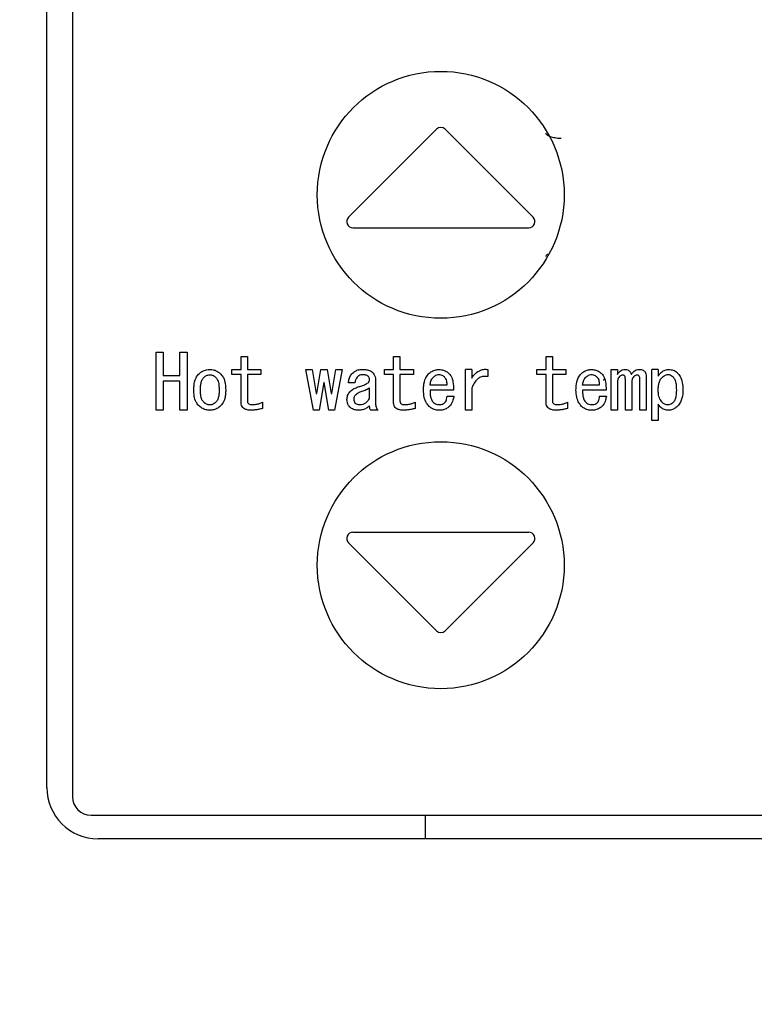
# Model space of a CAD drawing. Units: inches. Extents: x 0.4 to 16.6, y 0.2 to 10.8.
# Drawn here: x 10.7 to 10.9, y 6.9 to 7.1 of the extents above; entities that cross this region are included whole.
import ezdxf
from ezdxf.lldxf.tags import DXFTag

# ---------------------------------------------------------------- set-up
doc = ezdxf.new("R2010")
doc.units = ezdxf.units.IN
doc.header["$MEASUREMENT"] = 0
doc.layers.add('ELECTRONICS', color=7, linetype='HIDDEN')
tags = doc.linetypes.add('HIDDEN', pattern=[0.075, 0.05, -0.025]).pattern_tags.tags
tags[6:7] = [DXFTag(74, 4), DXFTag(75, 0), DXFTag(340, '0'), DXFTag(46, 1.0), DXFTag(50, 0.0), DXFTag(44, 0.0), DXFTag(45, 0.0)]
tags[4:5] = [DXFTag(74, 4), DXFTag(75, 0), DXFTag(340, '0'), DXFTag(46, 1.0), DXFTag(50, 0.0), DXFTag(44, 0.0), DXFTag(45, 0.0)]

msp = doc.modelspace()

# ---------------------------------------------------------------- linework, layer by layer
at = {"color": 7, "linetype": 'Continuous', "lineweight": 25}
for p, q in [((10.73245, 6.98822), (10.73245, 7.26224)), ((10.73738, 7.26401), (10.73738, 6.98645)), ((10.80701, 7.11416), (10.79018, 7.09733)), ((10.82552, 7.09733), (10.80868, 7.11416)), ((10.79102, 7.09531), (10.82468, 7.09531)), ((10.75338, 7.06039), (10.75338, 7.0715)), ((10.75338, 7.0715), (10.75473, 7.0715)), ((10.75473, 7.0715), (10.75473, 7.06706)), ((10.75794, 7.06706), (10.75794, 7.0715)), ((10.75794, 7.0715), (10.75929, 7.0715)), ((10.75929, 7.0715), (10.75929, 7.06039)), ((10.76964, 7.0682), (10.76964, 7.0707)), ((10.76964, 7.0707), (10.77086, 7.0707)), ((10.77086, 7.0707), (10.77086, 7.0682)), ((10.79883, 7.0707), (10.80004, 7.0707)), ((10.79883, 7.0682), (10.79883, 7.0707)), ((10.80004, 7.0707), (10.80004, 7.0682)), ((10.82801, 7.0682), (10.82801, 7.0707)), ((10.82801, 7.0707), (10.82923, 7.0707)), ((10.82923, 7.0707), (10.82923, 7.0682)), ((10.76789, 7.0682), (10.76964, 7.0682)), ((10.76789, 7.06725), (10.76789, 7.0682)), ((10.77086, 7.0682), (10.77342, 7.0682)), ((10.77342, 7.0682), (10.77342, 7.06725)), ((10.78351, 7.06039), (10.78203, 7.0682)), ((10.78203, 7.0682), (10.78323, 7.0682)), ((10.78323, 7.0682), (10.78402, 7.06358)), ((10.78414, 7.06358), (10.78488, 7.0682)), ((10.78488, 7.0682), (10.78613, 7.0682)), ((10.78613, 7.0682), (10.78687, 7.06358)), ((10.78699, 7.06358), (10.78779, 7.0682)), ((10.78898, 7.0682), (10.7875, 7.06039)), ((10.78779, 7.0682), (10.78898, 7.0682)), ((10.79708, 7.0682), (10.79883, 7.0682)), ((10.79708, 7.06725), (10.79708, 7.0682)), ((10.80004, 7.0682), (10.80261, 7.0682)), ((10.80261, 7.0682), (10.80261, 7.06725)), ((10.81257, 7.06039), (10.81257, 7.0682)), ((10.81378, 7.0682), (10.81257, 7.0682)), ((10.81378, 7.0682), (10.81378, 7.06654)), ((10.81686, 7.0682), (10.81686, 7.06683)), ((10.82626, 7.06725), (10.82626, 7.0682)), ((10.82626, 7.0682), (10.82801, 7.0682)), ((10.82923, 7.0682), (10.83179, 7.0682)), ((10.83179, 7.0682), (10.83179, 7.06725)), ((10.84044, 7.06039), (10.84044, 7.0682)), ((10.84044, 7.0682), (10.84165, 7.0682)), ((10.84165, 7.0682), (10.84165, 7.06723)), ((10.84825, 7.0584), (10.84825, 7.0682)), ((10.84946, 7.0682), (10.84825, 7.0682)), ((10.84946, 7.0682), (10.84946, 7.06694)), ((10.75473, 7.06706), (10.75794, 7.06706)), ((10.76964, 7.06725), (10.76789, 7.06725)), ((10.76964, 7.06187), (10.76964, 7.06725)), ((10.77342, 7.06725), (10.77086, 7.06725)), ((10.77086, 7.06725), (10.77086, 7.0621)), ((10.79883, 7.06725), (10.79708, 7.06725)), ((10.79883, 7.06187), (10.79883, 7.06725)), ((10.80261, 7.06725), (10.80004, 7.06725)), ((10.80004, 7.06725), (10.80004, 7.0621)), ((10.82801, 7.06725), (10.82626, 7.06725)), ((10.82801, 7.06187), (10.82801, 7.06725)), ((10.83179, 7.06725), (10.82923, 7.06725)), ((10.82923, 7.06725), (10.82923, 7.0621)), ((10.84318, 7.06039), (10.84318, 7.06631)), ((10.84597, 7.06039), (10.84597, 7.06626)), ((10.84718, 7.06677), (10.84718, 7.06039)), ((10.75473, 7.06598), (10.75473, 7.06039)), ((10.75794, 7.06598), (10.75473, 7.06598)), ((10.75794, 7.06039), (10.75794, 7.06598)), ((10.78545, 7.06569), (10.78459, 7.06039)), ((10.78556, 7.06569), (10.78545, 7.06569)), ((10.78642, 7.06039), (10.78556, 7.06569)), ((10.79143, 7.06563), (10.79018, 7.06563)), ((10.79415, 7.06466), (10.79415, 7.06261)), ((10.79537, 7.0662), (10.79537, 7.0617)), ((10.80899, 7.06517), (10.8058, 7.06517)), ((10.81378, 7.0646), (10.81378, 7.06039)), ((10.83818, 7.06517), (10.83498, 7.06517)), ((10.84165, 7.06557), (10.84165, 7.06039)), ((10.84439, 7.06557), (10.84439, 7.06039)), ((10.78402, 7.06358), (10.78414, 7.06358)), ((10.78687, 7.06358), (10.78699, 7.06358)), ((10.8103, 7.06423), (10.8058, 7.06423)), ((10.80905, 7.06307), (10.81036, 7.06307)), ((10.83949, 7.06423), (10.83498, 7.06423)), ((10.83823, 7.06307), (10.83954, 7.06307)), ((10.77376, 7.06192), (10.77376, 7.06073)), ((10.80295, 7.06192), (10.80295, 7.06073)), ((10.83213, 7.06192), (10.83213, 7.06073)), ((10.84946, 7.06153), (10.84946, 7.0584)), ((10.75473, 7.06039), (10.75338, 7.06039)), ((10.75929, 7.06039), (10.75794, 7.06039)), ((10.78459, 7.06039), (10.78351, 7.06039)), ((10.7875, 7.06039), (10.78642, 7.06039)), ((10.79582, 7.06039), (10.79446, 7.06039)), ((10.81378, 7.06039), (10.81257, 7.06039)), ((10.84165, 7.06039), (10.84044, 7.06039)), ((10.84439, 7.06039), (10.84318, 7.06039)), ((10.84718, 7.06039), (10.84597, 7.06039)), ((10.84946, 7.0584), (10.84825, 7.0584)), ((10.79102, 7.03704), (10.82468, 7.03704)), ((10.79018, 7.03503), (10.80701, 7.01819)), ((10.82552, 7.03503), (10.80868, 7.01819)), ((10.74092, 6.98291), (11.00076, 6.98291)), ((10.8049, 6.97838), (10.8049, 6.98291)), ((10.9986, 6.97838), (10.7423, 6.97838))]:
    msp.add_line(p, q, dxfattribs=at)
for centre in [(10.80785, 7.10161), (10.80785, 7.03074)]:
    msp.add_circle(centre, 0.02362, dxfattribs=at)
for centre, radius, start, end in [((10.80785, 7.11333), 0.00118, 45, 135), ((10.79102, 7.09649), 0.00118, 135, 270), ((10.82468, 7.09649), 0.00118, 270, 45), ((10.79102, 7.03586), 0.00118, 90, 225), ((10.82468, 7.03586), 0.00118, 315, 90), ((10.80785, 7.01903), 0.00118, 225, 315), ((10.7423, 6.98822), 0.00984, 180, 270), ((10.74092, 6.98645), 0.00354, 180, 270)]:
    msp.add_arc(centre, radius, start, end, dxfattribs=at)
for points, knots in [([(10.82793, 7.11342), (10.82794, 7.11336), (10.82797, 7.11324), (10.82818, 7.11305), (10.82852, 7.11287), (10.82898, 7.11272), (10.82949, 7.11259), (10.83001, 7.1125), (10.83048, 7.11245), (10.83075, 7.11244), (10.83088, 7.11244)], [0, 0, 0, 0, 0.13079, 0.267844, 0.407235, 0.544541, 0.675277, 0.796038, 0.904568, 1, 1, 1, 1]), ([(10.82835, 7.09025), (10.8283, 7.09022), (10.82813, 7.09014), (10.82797, 7.08999), (10.82794, 7.08986), (10.82793, 7.0898)], [0, 0, 0, 0, 0.18737, 0.603183, 1, 1, 1, 1]), ([(10.76151, 7.06728), (10.76171, 7.06746), (10.76215, 7.06785), (10.76292, 7.06815), (10.76346, 7.06818), (10.76367, 7.0682)], [0, 0, 0, 0, 0.328209, 0.7350878, 1, 1, 1, 1]), ([(10.76367, 7.0682), (10.76394, 7.06817), (10.76447, 7.06813), (10.7652, 7.0678), (10.76559, 7.06745), (10.76578, 7.06728)], [0, 0, 0, 0, 0.33624, 0.674048, 1, 1, 1, 1]), ([(10.79098, 7.06751), (10.79119, 7.06768), (10.79161, 7.06801), (10.79229, 7.06818), (10.79271, 7.06819), (10.79286, 7.0682)], [0, 0, 0, 0, 0.388784, 0.777985, 1, 1, 1, 1]), ([(10.79286, 7.0682), (10.79312, 7.06819), (10.79365, 7.06817), (10.79434, 7.06799), (10.79467, 7.06773), (10.7948, 7.06763)], [0, 0, 0, 0, 0.38216, 0.767223, 1, 1, 1, 1]), ([(10.80551, 7.06734), (10.80571, 7.06751), (10.80612, 7.06786), (10.80684, 7.06815), (10.80734, 7.06818), (10.80757, 7.0682)], [0, 0, 0, 0, 0.3473987, 0.6969632, 1, 1, 1, 1]), ([(10.80757, 7.0682), (10.80783, 7.06817), (10.80836, 7.06812), (10.80895, 7.06782), (10.80925, 7.06758), (10.80933, 7.06751)], [0, 0, 0, 0, 0.411153, 0.824006, 1, 1, 1, 1]), ([(10.81378, 7.06654), (10.81393, 7.06676), (10.81432, 7.06732), (10.81509, 7.06795), (10.81603, 7.06826), (10.81659, 7.06822), (10.81686, 7.0682)], [0, 0, 0, 0, 0.212934, 0.553894, 0.781232, 1, 1, 1, 1]), ([(10.8347, 7.06734), (10.8349, 7.06751), (10.8353, 7.06786), (10.83602, 7.06815), (10.83652, 7.06818), (10.83675, 7.0682)], [0, 0, 0, 0, 0.3473987, 0.6969632, 1, 1, 1, 1]), ([(10.83675, 7.0682), (10.83702, 7.06817), (10.83755, 7.06812), (10.83814, 7.06782), (10.83843, 7.06758), (10.83852, 7.06751)], [0, 0, 0, 0, 0.411153, 0.824006, 1, 1, 1, 1]), ([(10.84165, 7.06723), (10.8418, 7.06745), (10.84205, 7.06781), (10.8426, 7.06814), (10.84295, 7.06818), (10.84314, 7.0682)], [0, 0, 0, 0, 0.429019, 0.70453, 1, 1, 1, 1]), ([(10.84314, 7.0682), (10.84331, 7.06818), (10.8436, 7.06815), (10.84395, 7.06793), (10.84419, 7.06763), (10.84428, 7.06737), (10.84433, 7.06723)], [0, 0, 0, 0, 0.303741, 0.515354, 0.726825, 1, 1, 1, 1]), ([(10.84433, 7.06723), (10.84448, 7.06745), (10.84473, 7.06781), (10.84528, 7.06814), (10.84563, 7.06818), (10.84581, 7.0682)], [0, 0, 0, 0, 0.4290586, 0.7044337, 1, 1, 1, 1]), ([(10.84581, 7.0682), (10.84595, 7.06819), (10.84621, 7.06818), (10.84657, 7.06807), (10.84676, 7.06792), (10.84684, 7.06785)], [0, 0, 0, 0, 0.355845, 0.714693, 1, 1, 1, 1]), ([(10.84946, 7.06694), (10.84962, 7.06716), (10.84993, 7.06759), (10.85059, 7.06805), (10.85116, 7.06819), (10.85147, 7.06819), (10.85151, 7.0682)], [0, 0, 0, 0, 0.315046, 0.633255, 0.940924, 1, 1, 1, 1]), ([(10.85151, 7.0682), (10.85178, 7.06817), (10.85232, 7.06812), (10.85286, 7.0678), (10.85311, 7.06756), (10.85317, 7.06751)], [0, 0, 0, 0, 0.434298, 0.87215, 1, 1, 1, 1]), ([(10.7606, 7.06426), (10.7606, 7.06452), (10.76063, 7.06531), (10.76083, 7.06642), (10.76133, 7.06706), (10.76151, 7.06728)], [0, 0, 0, 0, 0.244396, 0.738838, 1, 1, 1, 1]), ([(10.76185, 7.06426), (10.76186, 7.06453), (10.76187, 7.06503), (10.76199, 7.06576), (10.76219, 7.06632), (10.76241, 7.06658), (10.76248, 7.06666)], [0, 0, 0, 0, 0.311659, 0.596517, 0.883416, 1, 1, 1, 1]), ([(10.76248, 7.06666), (10.76257, 7.06674), (10.7628, 7.06694), (10.76321, 7.06714), (10.76354, 7.06716), (10.76367, 7.06717)], [0, 0, 0, 0, 0.267661, 0.695312, 1, 1, 1, 1]), ([(10.76367, 7.06717), (10.76386, 7.06715), (10.76423, 7.06711), (10.7646, 7.06686), (10.76477, 7.0667), (10.76481, 7.06666)], [0, 0, 0, 0, 0.436402, 0.855121, 1, 1, 1, 1]), ([(10.76481, 7.06666), (10.76494, 7.06649), (10.76525, 7.06606), (10.76541, 7.06521), (10.76543, 7.06457), (10.76544, 7.06426)], [0, 0, 0, 0, 0.238473, 0.62911, 1, 1, 1, 1]), ([(10.76578, 7.06728), (10.76595, 7.06708), (10.76638, 7.06654), (10.76665, 7.06547), (10.76668, 7.06466), (10.7667, 7.06426)], [0, 0, 0, 0, 0.2458027, 0.6286851, 1, 1, 1, 1]), ([(10.79018, 7.06563), (10.79021, 7.06589), (10.79027, 7.06642), (10.79058, 7.06707), (10.79087, 7.06739), (10.79098, 7.06751)], [0, 0, 0, 0, 0.379123, 0.760752, 1, 1, 1, 1]), ([(10.79195, 7.06683), (10.79187, 7.06674), (10.79166, 7.0665), (10.79149, 7.06608), (10.79145, 7.06576), (10.79143, 7.06563)], [0, 0, 0, 0, 0.273015, 0.702872, 1, 1, 1, 1]), ([(10.79286, 7.06717), (10.79276, 7.06716), (10.79252, 7.06715), (10.7922, 7.06704), (10.79202, 7.06689), (10.79195, 7.06683)], [0, 0, 0, 0, 0.308945, 0.711075, 1, 1, 1, 1]), ([(10.79389, 7.06694), (10.7938, 7.06699), (10.79363, 7.06709), (10.79327, 7.06716), (10.79302, 7.06716), (10.79286, 7.06717)], [0, 0, 0, 0, 0.287983, 0.55191, 1, 1, 1, 1]), ([(10.79423, 7.06631), (10.79421, 7.06642), (10.79419, 7.06661), (10.79403, 7.06681), (10.79392, 7.06691), (10.79389, 7.06694)], [0, 0, 0, 0, 0.422498, 0.790092, 1, 1, 1, 1]), ([(10.79394, 7.06563), (10.79398, 7.06568), (10.79406, 7.06579), (10.79417, 7.06599), (10.79422, 7.06617), (10.79423, 7.06629), (10.79423, 7.06631)], [0, 0, 0, 0, 0.260996, 0.521156, 0.906524, 1, 1, 1, 1]), ([(10.7948, 7.06763), (10.79489, 7.06753), (10.7951, 7.06728), (10.79533, 7.06679), (10.79535, 7.0664), (10.79537, 7.0662)], [0, 0, 0, 0, 0.250726, 0.626107, 1, 1, 1, 1]), ([(10.80455, 7.06426), (10.80455, 7.06452), (10.80458, 7.06531), (10.8048, 7.06644), (10.80532, 7.0671), (10.80551, 7.06734)], [0, 0, 0, 0, 0.238874, 0.721896, 1, 1, 1, 1]), ([(10.8058, 7.06517), (10.80584, 7.06543), (10.8059, 7.06583), (10.8061, 7.06633), (10.80628, 7.06655), (10.80637, 7.06666)], [0, 0, 0, 0, 0.48941, 0.739003, 1, 1, 1, 1]), ([(10.80637, 7.06666), (10.80647, 7.06675), (10.80664, 7.06691), (10.80697, 7.06711), (10.80725, 7.06719), (10.80743, 7.06722), (10.80745, 7.06723)], [0, 0, 0, 0, 0.316373, 0.563307, 0.938922, 1, 1, 1, 1]), ([(10.80745, 7.06723), (10.80759, 7.06723), (10.80787, 7.06722), (10.80821, 7.06705), (10.8084, 7.06689), (10.80848, 7.06683)], [0, 0, 0, 0, 0.3506562, 0.7357663, 1, 1, 1, 1]), ([(10.80848, 7.06683), (10.80859, 7.0667), (10.80882, 7.06644), (10.80899, 7.06585), (10.80899, 7.06542), (10.80899, 7.06517)], [0, 0, 0, 0, 0.285574, 0.580525, 1, 1, 1, 1]), ([(10.80933, 7.06751), (10.80951, 7.06731), (10.80995, 7.06684), (10.81028, 7.06567), (10.81029, 7.06476), (10.8103, 7.06423)], [0, 0, 0, 0, 0.225838, 0.543649, 1, 1, 1, 1]), ([(10.81686, 7.06683), (10.81659, 7.06686), (10.81606, 7.06692), (10.8153, 7.06669), (10.8146, 7.06615), (10.81411, 7.06542), (10.81388, 7.06484), (10.81378, 7.0646)], [0, 0, 0, 0, 0.1895862, 0.3812299, 0.5498335, 0.815896, 1, 1, 1, 1]), ([(10.83373, 7.06426), (10.83374, 7.06452), (10.83376, 7.06531), (10.83398, 7.06644), (10.83451, 7.0671), (10.8347, 7.06734)], [0, 0, 0, 0, 0.238868, 0.7219, 1, 1, 1, 1]), ([(10.83498, 7.06517), (10.83502, 7.06543), (10.83508, 7.06583), (10.83529, 7.06633), (10.83546, 7.06655), (10.83555, 7.06666)], [0, 0, 0, 0, 0.48941, 0.739003, 1, 1, 1, 1]), ([(10.83555, 7.06666), (10.83565, 7.06675), (10.83582, 7.06691), (10.83616, 7.06711), (10.83643, 7.06719), (10.83661, 7.06722), (10.83664, 7.06723)], [0, 0, 0, 0, 0.316224, 0.563315, 0.938923, 1, 1, 1, 1]), ([(10.83664, 7.06723), (10.83677, 7.06723), (10.83705, 7.06722), (10.8374, 7.06705), (10.83759, 7.06689), (10.83766, 7.06683)], [0, 0, 0, 0, 0.3506562, 0.7357663, 1, 1, 1, 1]), ([(10.83766, 7.06683), (10.83778, 7.0667), (10.83801, 7.06644), (10.83817, 7.06585), (10.83818, 7.06542), (10.83818, 7.06517)], [0, 0, 0, 0, 0.285586, 0.580508, 1, 1, 1, 1]), ([(10.83852, 7.06751), (10.8387, 7.06731), (10.83913, 7.06684), (10.83946, 7.06567), (10.83948, 7.06476), (10.83949, 7.06423)], [0, 0, 0, 0, 0.225802, 0.543642, 1, 1, 1, 1]), ([(10.83895, 7.06618), (10.83902, 7.06618), (10.8391, 7.06619), (10.83918, 7.06635), (10.83919, 7.06637)], [0, 0, 0, 0, 0.89075, 1, 1, 1, 1]), ([(10.84205, 7.06683), (10.84197, 7.06672), (10.84176, 7.06646), (10.84167, 7.06601), (10.84166, 7.06569), (10.84165, 7.06557)], [0, 0, 0, 0, 0.294949, 0.737147, 1, 1, 1, 1]), ([(10.84268, 7.06711), (10.84257, 7.0671), (10.84236, 7.06707), (10.84216, 7.06693), (10.84207, 7.06685), (10.84205, 7.06683)], [0, 0, 0, 0, 0.464436, 0.886979, 1, 1, 1, 1]), ([(10.84308, 7.06694), (10.84305, 7.06697), (10.84297, 7.06703), (10.84284, 7.0671), (10.84273, 7.06711), (10.84268, 7.06711)], [0, 0, 0, 0, 0.2761363, 0.6692612, 1, 1, 1, 1]), ([(10.84318, 7.06631), (10.84317, 7.06638), (10.84317, 7.06652), (10.84316, 7.06673), (10.84311, 7.06687), (10.84308, 7.06694)], [0, 0, 0, 0, 0.30801, 0.648216, 1, 1, 1, 1]), ([(10.84479, 7.06683), (10.84471, 7.06672), (10.8445, 7.06646), (10.8444, 7.06601), (10.84439, 7.06569), (10.84439, 7.06557)], [0, 0, 0, 0, 0.29503, 0.737154, 1, 1, 1, 1]), ([(10.84536, 7.06711), (10.84528, 7.0671), (10.84509, 7.06708), (10.84491, 7.06694), (10.84481, 7.06685), (10.84479, 7.06683)], [0, 0, 0, 0, 0.377137, 0.858914, 1, 1, 1, 1]), ([(10.84581, 7.06694), (10.84575, 7.06699), (10.84565, 7.06707), (10.84548, 7.06711), (10.8454, 7.06711), (10.84536, 7.06711)], [0, 0, 0, 0, 0.495542, 0.744063, 1, 1, 1, 1]), ([(10.84597, 7.06626), (10.84597, 7.06632), (10.84596, 7.06645), (10.84594, 7.06668), (10.84587, 7.06684), (10.84582, 7.06693), (10.84581, 7.06694)], [0, 0, 0, 0, 0.277543, 0.55559, 0.95087, 1, 1, 1, 1]), ([(10.84684, 7.06785), (10.84691, 7.06776), (10.84709, 7.06754), (10.84717, 7.06715), (10.84718, 7.06688), (10.84718, 7.06677)], [0, 0, 0, 0, 0.301689, 0.725892, 1, 1, 1, 1]), ([(10.84946, 7.06426), (10.84947, 7.06453), (10.84948, 7.065), (10.84962, 7.0657), (10.84983, 7.06624), (10.85007, 7.06651), (10.85015, 7.0666)], [0, 0, 0, 0, 0.3163134, 0.5650273, 0.8619586, 1, 1, 1, 1]), ([(10.85015, 7.0666), (10.85024, 7.06669), (10.85042, 7.06686), (10.85077, 7.06709), (10.85108, 7.06721), (10.8513, 7.06722), (10.85134, 7.06723)], [0, 0, 0, 0, 0.285033, 0.53615, 0.89773, 1, 1, 1, 1]), ([(10.85134, 7.06723), (10.85148, 7.06721), (10.85176, 7.06718), (10.85208, 7.06699), (10.85225, 7.06683), (10.85231, 7.06677)], [0, 0, 0, 0, 0.361437, 0.768288, 1, 1, 1, 1]), ([(10.85231, 7.06677), (10.85243, 7.06662), (10.85274, 7.0662), (10.85291, 7.06533), (10.85293, 7.06466), (10.85294, 7.06432)], [0, 0, 0, 0, 0.222146, 0.597482, 1, 1, 1, 1]), ([(10.85317, 7.06751), (10.85334, 7.06731), (10.85378, 7.06677), (10.85414, 7.06563), (10.85417, 7.06473), (10.85419, 7.06426)], [0, 0, 0, 0, 0.227067, 0.595398, 1, 1, 1, 1]), ([(10.79052, 7.06398), (10.79062, 7.06407), (10.79081, 7.06425), (10.79123, 7.06455), (10.7916, 7.06468), (10.79183, 7.06478)], [0, 0, 0, 0, 0.254412, 0.509275, 1, 1, 1, 1]), ([(10.79183, 7.06478), (10.79208, 7.06486), (10.79257, 7.06502), (10.79329, 7.06526), (10.79372, 7.06551), (10.79394, 7.06563)], [0, 0, 0, 0, 0.345244, 0.670825, 1, 1, 1, 1]), ([(10.79263, 7.06398), (10.79288, 7.06407), (10.79327, 7.0642), (10.79377, 7.06444), (10.79403, 7.06459), (10.79415, 7.06466)], [0, 0, 0, 0, 0.4712435, 0.7349578, 1, 1, 1, 1]), ([(10.76151, 7.0613), (10.76134, 7.06151), (10.76092, 7.06203), (10.76064, 7.06308), (10.76061, 7.06387), (10.7606, 7.06426)], [0, 0, 0, 0, 0.250212, 0.628195, 1, 1, 1, 1]), ([(10.76248, 7.06192), (10.76236, 7.06208), (10.76205, 7.06249), (10.76188, 7.06332), (10.76186, 7.06395), (10.76185, 7.06426)], [0, 0, 0, 0, 0.233776, 0.613141, 1, 1, 1, 1]), ([(10.76544, 7.06426), (10.76544, 7.064), (10.76542, 7.06351), (10.7653, 7.06281), (10.76511, 7.06227), (10.76489, 7.06201), (10.76481, 7.06192)], [0, 0, 0, 0, 0.318604, 0.589578, 0.862236, 1, 1, 1, 1]), ([(10.7667, 7.06426), (10.76669, 7.064), (10.76668, 7.06347), (10.76652, 7.06256), (10.76623, 7.06179), (10.76587, 7.06139), (10.76578, 7.0613)], [0, 0, 0, 0, 0.248321, 0.497131, 0.877461, 1, 1, 1, 1]), ([(10.7899, 7.06244), (10.78992, 7.06271), (10.78997, 7.06324), (10.79029, 7.06374), (10.7905, 7.06395), (10.79052, 7.06398)], [0, 0, 0, 0, 0.468163, 0.941352, 1, 1, 1, 1]), ([(10.79126, 7.06255), (10.79127, 7.06264), (10.79127, 7.06285), (10.79137, 7.06314), (10.7915, 7.06329), (10.79155, 7.06335)], [0, 0, 0, 0, 0.2901949, 0.7404895, 1, 1, 1, 1]), ([(10.79155, 7.0617), (10.79147, 7.06181), (10.7913, 7.06204), (10.79127, 7.06236), (10.79126, 7.06253), (10.79126, 7.06255)], [0, 0, 0, 0, 0.433774, 0.92445, 1, 1, 1, 1]), ([(10.79155, 7.06335), (10.79165, 7.06344), (10.79185, 7.06362), (10.79222, 7.06383), (10.79249, 7.06393), (10.79263, 7.06398)], [0, 0, 0, 0, 0.312383, 0.652278, 1, 1, 1, 1]), ([(10.79415, 7.06261), (10.79401, 7.06239), (10.79375, 7.06199), (10.79322, 7.06158), (10.79278, 7.06143), (10.79253, 7.06142), (10.79246, 7.06141)], [0, 0, 0, 0, 0.364553, 0.661683, 0.902331, 1, 1, 1, 1]), ([(10.80563, 7.06113), (10.80546, 7.06133), (10.80502, 7.06184), (10.80461, 7.06293), (10.80457, 7.0638), (10.80455, 7.06426)], [0, 0, 0, 0, 0.232813, 0.594273, 1, 1, 1, 1]), ([(10.8058, 7.06423), (10.8058, 7.06397), (10.80581, 7.06348), (10.80593, 7.06278), (10.80613, 7.06221), (10.80639, 7.06196), (10.80648, 7.06187)], [0, 0, 0, 0, 0.311097, 0.576094, 0.843157, 1, 1, 1, 1]), ([(10.80865, 7.06187), (10.80873, 7.06197), (10.80888, 7.06217), (10.809, 7.06259), (10.80903, 7.06288), (10.80905, 7.06307)], [0, 0, 0, 0, 0.310223, 0.565606, 1, 1, 1, 1]), ([(10.81036, 7.06307), (10.81031, 7.06281), (10.8102, 7.06221), (10.80988, 7.06154), (10.80958, 7.06121), (10.8095, 7.06113)], [0, 0, 0, 0, 0.367, 0.850797, 1, 1, 1, 1]), ([(10.83481, 7.06113), (10.83464, 7.06133), (10.8342, 7.06184), (10.8338, 7.06293), (10.83375, 7.0638), (10.83373, 7.06426)], [0, 0, 0, 0, 0.232813, 0.594273, 1, 1, 1, 1]), ([(10.83498, 7.06423), (10.83499, 7.06397), (10.835, 7.06348), (10.83512, 7.06278), (10.83531, 7.06221), (10.83557, 7.06196), (10.83567, 7.06187)], [0, 0, 0, 0, 0.311103, 0.576108, 0.843216, 1, 1, 1, 1]), ([(10.83783, 7.06187), (10.83791, 7.06197), (10.83806, 7.06217), (10.83818, 7.06259), (10.83821, 7.06288), (10.83823, 7.06307)], [0, 0, 0, 0, 0.3102305, 0.5656205, 1, 1, 1, 1]), ([(10.83954, 7.06307), (10.8395, 7.06281), (10.83939, 7.06221), (10.83907, 7.06154), (10.83876, 7.06121), (10.83869, 7.06113)], [0, 0, 0, 0, 0.367041, 0.850861, 1, 1, 1, 1]), ([(10.85026, 7.06187), (10.85009, 7.06208), (10.84971, 7.06256), (10.84949, 7.06342), (10.84947, 7.06401), (10.84946, 7.06426)], [0, 0, 0, 0, 0.308222, 0.711098, 1, 1, 1, 1]), ([(10.85294, 7.06432), (10.85293, 7.06406), (10.85292, 7.06351), (10.8528, 7.06274), (10.85257, 7.06216), (10.85237, 7.06193), (10.85231, 7.06187)], [0, 0, 0, 0, 0.304971, 0.637615, 0.906391, 1, 1, 1, 1]), ([(10.85419, 7.06426), (10.85419, 7.064), (10.85416, 7.06321), (10.8539, 7.06208), (10.85337, 7.06143), (10.85317, 7.06118)], [0, 0, 0, 0, 0.237424, 0.718838, 1, 1, 1, 1]), ([(10.76367, 7.06039), (10.76341, 7.06041), (10.76288, 7.06044), (10.76212, 7.06076), (10.76172, 7.06112), (10.76151, 7.0613)], [0, 0, 0, 0, 0.328608, 0.659244, 1, 1, 1, 1]), ([(10.76367, 7.06141), (10.76346, 7.06144), (10.76312, 7.06147), (10.76273, 7.0617), (10.76256, 7.06185), (10.76248, 7.06192)], [0, 0, 0, 0, 0.49032, 0.740424, 1, 1, 1, 1]), ([(10.76481, 7.06192), (10.76472, 7.06184), (10.76449, 7.06163), (10.76409, 7.06144), (10.76379, 7.06142), (10.76367, 7.06141)], [0, 0, 0, 0, 0.3041856, 0.7199354, 1, 1, 1, 1]), ([(10.76578, 7.0613), (10.76559, 7.06112), (10.76519, 7.06077), (10.76445, 7.06045), (10.76393, 7.06041), (10.76367, 7.06039)], [0, 0, 0, 0, 0.335999, 0.673877, 1, 1, 1, 1]), ([(10.7716, 7.06039), (10.77133, 7.0604), (10.77088, 7.06042), (10.7703, 7.06062), (10.76993, 7.06091), (10.76971, 7.0613), (10.76965, 7.06164), (10.76964, 7.06183), (10.76964, 7.06187)], [0, 0, 0, 0, 0.28347, 0.491808, 0.639186, 0.787338, 0.961907, 1, 1, 1, 1]), ([(10.77086, 7.0621), (10.77086, 7.06202), (10.77087, 7.06188), (10.77097, 7.06171), (10.77113, 7.06158), (10.7714, 7.06149), (10.77163, 7.06148), (10.77177, 7.06147)], [0, 0, 0, 0, 0.186222, 0.321616, 0.456758, 0.663755, 1, 1, 1, 1]), ([(10.77376, 7.06073), (10.77351, 7.06067), (10.77302, 7.06056), (10.7723, 7.06043), (10.77183, 7.0604), (10.7716, 7.06039)], [0, 0, 0, 0, 0.358622, 0.678397, 1, 1, 1, 1]), ([(10.77177, 7.06147), (10.77203, 7.06148), (10.77251, 7.06151), (10.77317, 7.06168), (10.77357, 7.06184), (10.77376, 7.06192)], [0, 0, 0, 0, 0.382845, 0.689154, 1, 1, 1, 1]), ([(10.79047, 7.06101), (10.79038, 7.06111), (10.79016, 7.06136), (10.78994, 7.06185), (10.78991, 7.06224), (10.7899, 7.06244)], [0, 0, 0, 0, 0.250807, 0.627795, 1, 1, 1, 1]), ([(10.79212, 7.06039), (10.79185, 7.06041), (10.79132, 7.06044), (10.79077, 7.06073), (10.79052, 7.06096), (10.79047, 7.06101)], [0, 0, 0, 0, 0.4383127, 0.8814948, 1, 1, 1, 1]), ([(10.79246, 7.06141), (10.79234, 7.06142), (10.79209, 7.06143), (10.79177, 7.06152), (10.79161, 7.06165), (10.79155, 7.0617)], [0, 0, 0, 0, 0.376667, 0.756272, 1, 1, 1, 1]), ([(10.79423, 7.06124), (10.79403, 7.06107), (10.79362, 7.06072), (10.79288, 7.06044), (10.79237, 7.06041), (10.79212, 7.06039)], [0, 0, 0, 0, 0.339612, 0.681312, 1, 1, 1, 1]), ([(10.79446, 7.06039), (10.7944, 7.06048), (10.79429, 7.06063), (10.79424, 7.06093), (10.79423, 7.06113), (10.79423, 7.06124)], [0, 0, 0, 0, 0.344179, 0.614014, 1, 1, 1, 1]), ([(10.79537, 7.0617), (10.79538, 7.06157), (10.7954, 7.06121), (10.79557, 7.06076), (10.79576, 7.06048), (10.79582, 7.06039)], [0, 0, 0, 0, 0.280682, 0.758448, 1, 1, 1, 1]), ([(10.80078, 7.06039), (10.80052, 7.0604), (10.80006, 7.06042), (10.79949, 7.06062), (10.79911, 7.06091), (10.79889, 7.0613), (10.79883, 7.06164), (10.79883, 7.06183), (10.79883, 7.06187)], [0, 0, 0, 0, 0.283466, 0.491841, 0.639184, 0.787333, 0.961907, 1, 1, 1, 1]), ([(10.80004, 7.0621), (10.80005, 7.06202), (10.80006, 7.06188), (10.80016, 7.06171), (10.80031, 7.06158), (10.80059, 7.06149), (10.80081, 7.06148), (10.80095, 7.06147)], [0, 0, 0, 0, 0.18623, 0.321619, 0.456685, 0.663674, 1, 1, 1, 1]), ([(10.80295, 7.06073), (10.80269, 7.06067), (10.80221, 7.06056), (10.80149, 7.06043), (10.80102, 7.0604), (10.80078, 7.06039)], [0, 0, 0, 0, 0.3586413, 0.6783801, 1, 1, 1, 1]), ([(10.80095, 7.06147), (10.80122, 7.06148), (10.80169, 7.06151), (10.80236, 7.06168), (10.80275, 7.06184), (10.80295, 7.06192)], [0, 0, 0, 0, 0.382866, 0.689136, 1, 1, 1, 1]), ([(10.80762, 7.06039), (10.80736, 7.0604), (10.80683, 7.06043), (10.80613, 7.06069), (10.80578, 7.061), (10.80563, 7.06113)], [0, 0, 0, 0, 0.36299, 0.728555, 1, 1, 1, 1]), ([(10.80648, 7.06187), (10.80659, 7.06178), (10.80681, 7.0616), (10.80722, 7.06149), (10.8075, 7.06147), (10.80762, 7.06147)], [0, 0, 0, 0, 0.320743, 0.701277, 1, 1, 1, 1]), ([(10.80762, 7.06147), (10.80774, 7.06148), (10.80801, 7.06149), (10.80837, 7.06162), (10.80857, 7.0618), (10.80865, 7.06187)], [0, 0, 0, 0, 0.308274, 0.716823, 1, 1, 1, 1]), ([(10.8095, 7.06113), (10.8093, 7.06096), (10.80889, 7.06061), (10.80821, 7.06041), (10.80778, 7.0604), (10.80762, 7.06039)], [0, 0, 0, 0, 0.3837172, 0.7692569, 1, 1, 1, 1]), ([(10.82997, 7.06039), (10.8297, 7.0604), (10.82925, 7.06042), (10.82867, 7.06062), (10.8283, 7.06091), (10.82808, 7.0613), (10.82802, 7.06164), (10.82801, 7.06183), (10.82801, 7.06187)], [0, 0, 0, 0, 0.283549, 0.491843, 0.639185, 0.787334, 0.961908, 1, 1, 1, 1]), ([(10.82923, 7.0621), (10.82923, 7.06202), (10.82924, 7.06188), (10.82934, 7.06171), (10.8295, 7.06158), (10.82977, 7.06149), (10.83, 7.06148), (10.83014, 7.06147)], [0, 0, 0, 0, 0.1862649, 0.3216787, 0.45677, 0.6637979, 1, 1, 1, 1]), ([(10.83213, 7.06073), (10.83188, 7.06067), (10.83139, 7.06056), (10.83067, 7.06043), (10.8302, 7.0604), (10.82997, 7.06039)], [0, 0, 0, 0, 0.3586413, 0.6783801, 1, 1, 1, 1]), ([(10.83014, 7.06147), (10.8304, 7.06148), (10.83088, 7.06151), (10.83154, 7.06168), (10.83194, 7.06184), (10.83213, 7.06192)], [0, 0, 0, 0, 0.382824, 0.689171, 1, 1, 1, 1]), ([(10.83681, 7.06039), (10.83654, 7.0604), (10.83602, 7.06043), (10.83532, 7.06069), (10.83496, 7.061), (10.83481, 7.06113)], [0, 0, 0, 0, 0.36299, 0.728555, 1, 1, 1, 1]), ([(10.83567, 7.06187), (10.83577, 7.06178), (10.836, 7.0616), (10.83641, 7.06149), (10.83669, 7.06147), (10.83681, 7.06147)], [0, 0, 0, 0, 0.320845, 0.701136, 1, 1, 1, 1]), ([(10.83681, 7.06147), (10.83692, 7.06148), (10.83719, 7.06149), (10.83756, 7.06162), (10.83775, 7.0618), (10.83783, 7.06187)], [0, 0, 0, 0, 0.308274, 0.716823, 1, 1, 1, 1]), ([(10.83869, 7.06113), (10.83848, 7.06096), (10.83807, 7.06061), (10.83739, 7.06041), (10.83697, 7.0604), (10.83681, 7.06039)], [0, 0, 0, 0, 0.3837172, 0.7692569, 1, 1, 1, 1]), ([(10.85146, 7.06039), (10.85119, 7.06041), (10.85066, 7.06045), (10.84993, 7.06087), (10.84962, 7.06131), (10.84946, 7.06153)], [0, 0, 0, 0, 0.33078, 0.665302, 1, 1, 1, 1]), ([(10.85129, 7.06141), (10.8511, 7.06144), (10.85081, 7.06147), (10.85048, 7.06167), (10.85033, 7.0618), (10.85026, 7.06187)], [0, 0, 0, 0, 0.491672, 0.741559, 1, 1, 1, 1]), ([(10.85231, 7.06187), (10.85222, 7.06179), (10.85203, 7.06162), (10.85168, 7.06145), (10.85142, 7.06142), (10.85129, 7.06141)], [0, 0, 0, 0, 0.322898, 0.648191, 1, 1, 1, 1]), ([(10.85317, 7.06118), (10.85297, 7.06101), (10.85257, 7.06066), (10.85195, 7.06042), (10.85157, 7.0604), (10.85146, 7.06039)], [0, 0, 0, 0, 0.41009, 0.824871, 1, 1, 1, 1])]:
    msp.add_open_spline(points, degree=3, knots=knots, dxfattribs=at)
at = {"layer": 'ELECTRONICS'}
msp.add_open_spline([(9.43029, 7.19219), (10.38983, 6.03511), (10.4532, 8.38565), (11.28548, 7.57956)], degree=3, dxfattribs=at)

doc.saveas('drawing.dxf')
